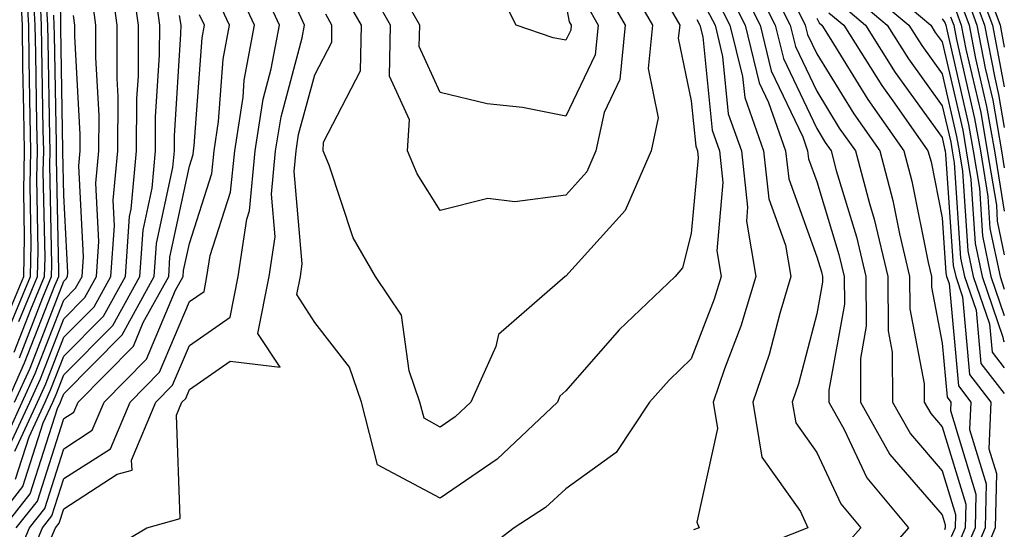
# Model space of a CAD drawing. Units: inches. Extents: x 1039763 to 1042403, y 7195342 to 7197578.
# Drawn here: x 1042325 to 1042403, y 7196722 to 7196762 of the extents above; entities that cross this region are included whole.
import ezdxf

# ---------------------------------------------------------------- set-up
doc = ezdxf.new("R2010")
doc.units = ezdxf.units.IN
doc.header["$MEASUREMENT"] = 0
doc.layers.add('Contour_10397194', color=7, linetype='Continuous', true_color=0xec875a)

msp = doc.modelspace()

# ---------------------------------------------------------------- linework, layer by layer
at = {"layer": 'Contour_10397194'}
for points in [[(1042324.124, 7196731.92, 2959), (1042325.355, 7196734.615, 2959), (1042328.05, 7196741.549, 2959), (1042328.245, 7196741.725, 2959), (1042328.343, 7196741.92, 2959), (1042328.362, 7196742.233, 2959), (1042328.05, 7196748.385, 2959), (1042327.972, 7196751.842, 2959), (1042327.972, 7196751.998, 2959), (1042327.816, 7196761.686, 2959), (1042327.796, 7196761.92, 2959), (1042327.796, 7196762.174, 2959), (1042327.659, 7196771.529, 2959)], [(1042379.73, 7196771.92, 2953), (1042384.73, 7196761.92, 2953), (1042385.394, 7196759.264, 2953), (1042388.05, 7196753.697, 2953), (1042388.714, 7196752.584, 2953), (1042389.202, 7196751.92, 2953), (1042389.612, 7196750.358, 2953), (1042391.214, 7196745.084, 2953), (1042391.976, 7196741.92, 2953), (1042391.995, 7196737.975, 2953), (1042391.526, 7196735.397, 2953), (1042391.546, 7196731.92, 2953), (1042393.87, 7196727.74, 2953), (1042398.05, 7196722.955, 2953), (1042398.284, 7196722.154, 2953), (1042398.284, 7196721.92, 2953), (1042398.226, 7196721.744, 2953)], [(1042324.183, 7196725.787, 2955), (1042325.276, 7196729.147, 2955), (1042326.566, 7196731.92, 2955), (1042327.015, 7196732.955, 2955), (1042328.05, 7196735.572, 2955), (1042331.214, 7196738.756, 2955), (1042332.952, 7196741.92, 2955), (1042333.284, 7196746.686, 2955), (1042333.421, 7196747.291, 2955), (1042333.851, 7196751.92, 2955), (1042333.87, 7196756.1, 2955), (1042333.987, 7196757.858, 2955), (1042334.007, 7196761.92, 2955), (1042333.343, 7196766.627, 2955)], [(1042326.917, 7196720.787, 2949), (1042327.386, 7196721.92, 2949), (1042327.679, 7196722.291, 2949), (1042328.05, 7196723.424, 2949), (1042332.308, 7196726.178, 2949), (1042333.48, 7196726.49, 2949), (1042333.441, 7196727.311, 2949), (1042335.374, 7196731.92, 2949), (1042336.702, 7196733.268, 2949), (1042338.05, 7196736.432, 2949), (1042341.292, 7196738.678, 2949), (1042341.937, 7196741.92, 2949), (1042342.62, 7196746.49, 2949), (1042342.835, 7196747.135, 2949), (1042343.304, 7196751.92, 2949), (1042343.929, 7196756.041, 2949), (1042344.573, 7196758.443, 2949), (1042345.237, 7196761.92, 2949), (1042342.972, 7196766.842, 2949)], [(1042372.444, 7196766.315, 2946), (1042374.964, 7196761.92, 2946), (1042374.612, 7196758.483, 2946), (1042375.413, 7196754.557, 2946), (1042374.866, 7196751.92, 2946), (1042372.796, 7196747.174, 2946), (1042368.05, 7196741.94, 2946), (1042368.03, 7196741.94, 2946), (1042368.011, 7196741.92, 2946), (1042362.679, 7196737.291, 2946), (1042362.484, 7196736.354, 2946), (1042360.472, 7196731.92, 2946), (1042359.222, 7196730.748, 2946), (1042358.05, 7196729.928, 2946), (1042356.761, 7196730.631, 2946), (1042356.429, 7196731.92, 2946), (1042355.569, 7196734.401, 2946), (1042354.964, 7196738.834, 2946), (1042352.874, 7196741.92, 2946), (1042351.116, 7196744.986, 2946), (1042349.183, 7196750.787, 2946), (1042348.714, 7196751.92, 2946), (1042348.753, 7196752.623, 2946), (1042351.683, 7196758.287, 2946), (1042351.761, 7196761.92, 2946), (1042350.413, 7196764.283, 2946)], [(1042371.058, 7196764.928, 2945), (1042372.796, 7196761.92, 2945), (1042372.366, 7196757.604, 2945), (1042371.097, 7196754.967, 2945), (1042370.452, 7196751.92, 2945), (1042369.73, 7196750.24, 2945), (1042368.05, 7196748.404, 2945), (1042363.987, 7196747.858, 2945), (1042361.839, 7196748.131, 2945), (1042358.05, 7196747.174, 2945), (1042356.214, 7196750.084, 2945), (1042355.433, 7196751.92, 2945), (1042355.589, 7196754.381, 2945), (1042354.007, 7196757.877, 2945), (1042354.085, 7196761.92, 2945), (1042351.898, 7196765.768, 2945)], [(1042369.691, 7196763.561, 2944), (1042370.628, 7196761.92, 2944), (1042370.394, 7196759.576, 2944), (1042368.05, 7196754.674, 2944), (1042364.612, 7196755.358, 2944), (1042361.78, 7196755.651, 2944), (1042358.05, 7196756.568, 2944), (1042356.37, 7196760.24, 2944), (1042356.409, 7196761.92, 2944), (1042354.261, 7196765.709, 2944)], [(1042368.05, 7196763.6, 2943), (1042368.323, 7196762.193, 2943), (1042368.48, 7196761.92, 2943), (1042368.441, 7196761.529, 2943), (1042368.05, 7196760.729, 2943), (1042367.054, 7196760.924, 2943), (1042364.085, 7196761.92, 2943), (1042362.073, 7196765.943, 2943)], [(1042383.792, 7196766.178, 2954), (1042385.941, 7196761.92, 2954), (1042386.351, 7196760.221, 2954), (1042388.05, 7196756.666, 2954), (1042389.847, 7196753.717, 2954), (1042391.136, 7196751.92, 2954), (1042392.249, 7196747.721, 2954), (1042392.62, 7196746.49, 2954), (1042393.714, 7196741.92, 2954), (1042393.734, 7196737.604, 2954), (1042394.066, 7196735.904, 2954), (1042394.085, 7196731.92, 2954), (1042395.511, 7196729.381, 2954), (1042398.05, 7196726.451, 2954), (1042399.105, 7196722.975, 2954), (1042399.085, 7196721.92, 2954), (1042398.773, 7196721.197, 2954)], [(1042392.21, 7196766.08, 2961), (1042397.132, 7196761.92, 2961), (1042397.484, 7196761.354, 2961), (1042398.05, 7196760.592, 2961), (1042399.691, 7196753.561, 2961), (1042399.964, 7196751.92, 2961), (1042400.335, 7196749.635, 2961), (1042400.687, 7196744.557, 2961), (1042401.234, 7196741.92, 2961), (1042402.894, 7196737.076, 2961), (1042402.933, 7196736.803, 2961), (1042403, 7196736.716, 2961)], [(1042322.835, 7196737.135, 2965), (1042324.847, 7196741.92, 2965), (1042324.925, 7196745.045, 2965), (1042324.847, 7196748.717, 2965), (1042324.905, 7196751.92, 2965), (1042324.866, 7196755.104, 2965), (1042324.788, 7196758.658, 2965), (1042324.749, 7196761.92, 2965), (1042324.554, 7196765.416, 2965)], [(1042324.144, 7196728.014, 2956), (1042325.941, 7196731.92, 2956), (1042326.605, 7196733.365, 2956), (1042328.05, 7196737.076, 2956), (1042330.472, 7196739.498, 2956), (1042331.8, 7196741.92, 2956), (1042332.093, 7196745.963, 2956), (1042331.976, 7196747.994, 2956), (1042332.347, 7196751.92, 2956), (1042332.366, 7196756.236, 2956), (1042332.288, 7196757.682, 2956), (1042332.308, 7196761.92, 2956), (1042331.78, 7196765.651, 2956)], [(1042325.12, 7196718.99, 2950), (1042326.351, 7196721.92, 2950), (1042327.093, 7196722.877, 2950), (1042328.05, 7196725.826, 2950), (1042331.761, 7196728.209, 2950), (1042333.323, 7196731.92, 2950), (1042335.667, 7196734.303, 2950), (1042338.05, 7196739.928, 2950), (1042339.241, 7196740.729, 2950), (1042339.456, 7196741.92, 2950), (1042339.71, 7196743.58, 2950), (1042341.331, 7196748.639, 2950), (1042341.663, 7196751.92, 2950), (1042342.327, 7196756.197, 2950), (1042342.425, 7196757.545, 2950), (1042343.245, 7196761.92, 2950), (1042341.605, 7196765.475, 2950)], [(1042381.702, 7196765.572, 2952), (1042383.538, 7196761.92, 2952), (1042384.417, 7196758.287, 2952), (1042386.937, 7196753.033, 2952), (1042387.327, 7196751.92, 2952), (1042387.405, 7196751.276, 2952), (1042388.05, 7196749.479, 2952), (1042389.808, 7196743.678, 2952), (1042390.237, 7196741.92, 2952), (1042390.257, 7196739.713, 2952), (1042389.007, 7196732.877, 2952), (1042389.026, 7196731.92, 2952), (1042390.237, 7196729.733, 2952), (1042392.034, 7196725.904, 2952), (1042395.374, 7196721.92, 2952), (1042391.956, 7196718.014, 2952)], [(1042391.409, 7196765.279, 2960), (1042395.394, 7196761.92, 2960), (1042396.429, 7196760.299, 2960), (1042398.05, 7196758.053, 2960), (1042399.202, 7196753.072, 2960), (1042399.398, 7196751.92, 2960), (1042399.671, 7196750.299, 2960), (1042400.101, 7196743.971, 2960), (1042400.53, 7196741.92, 2960), (1042401.819, 7196738.151, 2960), (1042402.034, 7196735.904, 2960), (1042403, 7196734.65, 2960)], [(1042401.429, 7196765.299, 2969), (1042402.659, 7196761.92, 2969), (1042403, 7196760.172, 2969)], [(1042322.191, 7196721.92, 2954), (1042324.769, 7196725.201, 2954), (1042326.409, 7196730.279, 2954), (1042327.171, 7196731.92, 2954), (1042327.444, 7196732.526, 2954), (1042328.05, 7196734.088, 2954), (1042331.956, 7196738.014, 2954), (1042334.105, 7196741.92, 2954), (1042334.359, 7196745.611, 2954), (1042335.081, 7196748.951, 2954), (1042335.355, 7196751.92, 2954), (1042335.355, 7196754.615, 2954), (1042335.667, 7196759.537, 2954), (1042335.687, 7196761.92, 2954), (1042335.316, 7196764.654, 2954)], [(1042323.03, 7196726.94, 2957), (1042325.335, 7196731.92, 2957), (1042326.194, 7196733.776, 2957), (1042328.05, 7196738.561, 2957), (1042329.73, 7196740.24, 2957), (1042330.648, 7196741.92, 2957), (1042330.843, 7196744.713, 2957), (1042330.609, 7196749.361, 2957), (1042330.843, 7196751.92, 2957), (1042330.862, 7196754.733, 2957), (1042330.609, 7196759.361, 2957), (1042330.609, 7196761.92, 2957), (1042330.296, 7196764.166, 2957)], [(1042323.499, 7196737.369, 2964), (1042325.394, 7196741.92, 2964), (1042325.452, 7196744.518, 2964), (1042325.355, 7196749.225, 2964), (1042325.413, 7196751.92, 2964), (1042325.374, 7196754.596, 2964), (1042325.296, 7196759.166, 2964), (1042325.257, 7196761.92, 2964), (1042325.081, 7196764.889, 2964)], [(1042324.456, 7196738.326, 2963), (1042325.96, 7196741.92, 2963), (1042325.999, 7196743.971, 2963), (1042325.882, 7196749.752, 2963), (1042325.941, 7196751.92, 2963), (1042325.901, 7196754.068, 2963), (1042325.804, 7196759.674, 2963), (1042325.765, 7196761.92, 2963), (1042325.628, 7196764.342, 2963)], [(1042380.901, 7196764.772, 2951), (1042382.347, 7196761.92, 2951), (1042383.46, 7196757.33, 2951), (1042384.202, 7196755.768, 2951), (1042385.569, 7196751.92, 2951), (1042385.823, 7196749.693, 2951), (1042388.05, 7196743.483, 2951), (1042388.421, 7196742.291, 2951), (1042388.499, 7196741.92, 2951), (1042388.499, 7196741.471, 2951), (1042388.05, 7196738.951, 2951), (1042386.605, 7196733.365, 2951), (1042386.097, 7196731.92, 2951), (1042386.39, 7196730.26, 2951), (1042388.05, 7196727.916, 2951), (1042389.964, 7196723.834, 2951), (1042391.566, 7196721.92, 2951), (1042389.925, 7196720.045, 2951)], [(1042390.628, 7196764.498, 2959), (1042393.675, 7196761.92, 2959), (1042395.374, 7196759.244, 2959), (1042398.05, 7196755.514, 2959), (1042398.734, 7196752.604, 2959), (1042398.851, 7196751.92, 2959), (1042399.007, 7196750.963, 2959), (1042399.515, 7196743.385, 2959), (1042399.827, 7196741.92, 2959), (1042400.745, 7196739.225, 2959), (1042401.136, 7196735.006, 2959), (1042403, 7196732.592, 2959)], [(1042400.53, 7196764.401, 2967), (1042401.429, 7196761.92, 2967), (1042402.249, 7196757.721, 2967), (1042402.542, 7196756.412, 2967), (1042403, 7196753.78, 2967)], [(1042400.98, 7196764.85, 2968), (1042402.054, 7196761.92, 2968), (1042403, 7196757.016, 2968)], [(1042323.323, 7196717.193, 2951), (1042325.316, 7196721.92, 2951), (1042326.526, 7196723.443, 2951), (1042328.05, 7196728.209, 2951), (1042330.296, 7196729.674, 2951), (1042331.253, 7196731.92, 2951), (1042334.632, 7196735.338, 2951), (1042336.956, 7196740.826, 2951), (1042337.562, 7196741.92, 2951), (1042337.581, 7196742.389, 2951), (1042338.05, 7196744.557, 2951), (1042339.847, 7196750.123, 2951), (1042340.023, 7196751.92, 2951), (1042340.374, 7196754.244, 2951), (1042340.745, 7196759.225, 2951), (1042341.253, 7196761.92, 2951), (1042340.237, 7196764.108, 2951)], [(1042324.085, 7196735.885, 2962), (1042325.413, 7196739.283, 2962), (1042326.507, 7196741.92, 2962), (1042326.546, 7196743.424, 2962), (1042326.409, 7196750.279, 2962), (1042326.448, 7196751.92, 2962), (1042326.409, 7196753.561, 2962), (1042326.292, 7196760.162, 2962), (1042326.273, 7196761.92, 2962), (1042326.175, 7196763.795, 2962)], [(1042330.53, 7196719.44, 2948), (1042334.671, 7196721.92, 2948), (1042337.327, 7196722.643, 2948), (1042337.015, 7196730.885, 2948), (1042337.444, 7196731.92, 2948), (1042337.757, 7196732.213, 2948), (1042338.05, 7196732.936, 2948), (1042341.312, 7196735.182, 2948), (1042345.276, 7196734.693, 2948), (1042343.519, 7196737.389, 2948), (1042344.417, 7196741.92, 2948), (1042344.886, 7196745.084, 2948), (1042344.593, 7196748.463, 2948), (1042344.925, 7196751.92, 2948), (1042345.355, 7196754.615, 2948), (1042347.034, 7196760.904, 2948), (1042347.23, 7196761.92, 2948), (1042346.526, 7196763.443, 2948)], [(1042375.882, 7196764.088, 2947), (1042377.132, 7196761.92, 2947), (1042377.015, 7196760.885, 2947), (1042378.05, 7196755.904, 2947), (1042378.421, 7196752.291, 2947), (1042378.538, 7196751.92, 2947), (1042378.597, 7196751.373, 2947), (1042378.05, 7196745.338, 2947), (1042377.366, 7196742.604, 2947), (1042376.78, 7196741.92, 2947), (1042372.308, 7196737.662, 2947), (1042368.05, 7196732.818, 2947), (1042367.581, 7196732.389, 2947), (1042367.386, 7196731.92, 2947), (1042362.581, 7196727.389, 2947), (1042358.05, 7196724.264, 2947), (1042353.05, 7196726.92, 2947), (1042351.78, 7196731.92, 2947), (1042350.823, 7196734.693, 2947), (1042348.05, 7196738.248, 2947), (1042346.605, 7196740.475, 2947), (1042346.898, 7196741.92, 2947), (1042347.034, 7196742.936, 2947), (1042346.409, 7196750.279, 2947), (1042346.566, 7196751.92, 2947), (1042346.761, 7196753.209, 2947), (1042348.05, 7196757.975, 2947), (1042349.398, 7196760.572, 2947), (1042349.417, 7196761.92, 2947), (1042348.929, 7196762.799, 2947)], [(1042380.101, 7196763.971, 2950), (1042381.136, 7196761.92, 2950), (1042382.132, 7196757.838, 2950), (1042382.308, 7196756.178, 2950), (1042383.812, 7196751.92, 2950), (1042384.241, 7196748.111, 2950), (1042385.569, 7196744.401, 2950), (1042385.98, 7196741.92, 2950), (1042385.101, 7196738.971, 2950), (1042384.261, 7196735.709, 2950), (1042382.952, 7196731.92, 2950), (1042383.675, 7196727.545, 2950), (1042386.761, 7196723.209, 2950), (1042387.347, 7196721.92, 2950), (1042380.687, 7196719.283, 2950)], [(1042386.214, 7196763.756, 2955), (1042387.132, 7196761.92, 2955), (1042387.308, 7196761.178, 2955), (1042388.05, 7196759.654, 2955), (1042390.999, 7196754.869, 2955), (1042393.069, 7196751.92, 2955), (1042394.105, 7196747.975, 2955), (1042394.651, 7196745.318, 2955), (1042395.452, 7196741.92, 2955), (1042395.472, 7196739.342, 2955), (1042396.605, 7196733.365, 2955), (1042396.624, 7196731.92, 2955), (1042397.132, 7196731.002, 2955), (1042398.05, 7196729.947, 2955), (1042399.925, 7196723.795, 2955), (1042399.886, 7196721.92, 2955), (1042399.339, 7196720.631, 2955)], [(1042389.827, 7196763.697, 2958), (1042391.937, 7196761.92, 2958), (1042394.3, 7196758.17, 2958), (1042398.05, 7196752.975, 2958), (1042398.245, 7196752.115, 2958), (1042398.284, 7196751.92, 2958), (1042398.323, 7196751.647, 2958), (1042398.929, 7196742.799, 2958), (1042399.124, 7196741.92, 2958), (1042399.671, 7196740.299, 2958), (1042400.237, 7196734.108, 2958), (1042401.917, 7196731.92, 2958), (1042401.761, 7196728.209, 2958), (1042402.366, 7196726.236, 2958), (1042402.269, 7196721.92, 2958), (1042401.019, 7196718.951, 2958)], [(1042399.612, 7196763.483, 2965), (1042400.198, 7196761.92, 2965), (1042400.706, 7196759.264, 2965), (1042401.585, 7196755.455, 2965), (1042402.21, 7196751.92, 2965), (1042403, 7196747.125, 2965)], [(1042400.081, 7196763.951, 2966), (1042400.823, 7196761.92, 2966), (1042401.468, 7196758.502, 2966), (1042402.073, 7196755.943, 2966), (1042402.776, 7196751.92, 2966), (1042403, 7196750.556, 2966)], [(1042322.62, 7196727.35, 2958), (1042324.73, 7196731.92, 2958), (1042325.765, 7196734.205, 2958), (1042328.05, 7196740.045, 2958), (1042328.987, 7196740.983, 2958), (1042329.495, 7196741.92, 2958), (1042329.612, 7196743.483, 2958), (1042329.241, 7196750.729, 2958), (1042329.339, 7196751.92, 2958), (1042329.359, 7196753.229, 2958), (1042328.929, 7196761.041, 2958), (1042328.929, 7196761.92, 2958), (1042328.812, 7196762.682, 2958)], [(1042323.226, 7196721.92, 2953), (1042325.355, 7196724.615, 2953), (1042327.542, 7196731.412, 2953), (1042327.776, 7196731.92, 2953), (1042327.855, 7196732.115, 2953), (1042328.05, 7196732.584, 2953), (1042332.698, 7196737.272, 2953), (1042335.257, 7196741.92, 2953), (1042335.433, 7196744.537, 2953), (1042336.722, 7196750.592, 2953), (1042336.859, 7196751.92, 2953), (1042336.859, 7196753.111, 2953), (1042337.366, 7196761.236, 2953), (1042337.386, 7196761.92, 2953), (1042337.269, 7196762.701, 2953)], [(1042323.519, 7196731.92, 2960), (1042324.925, 7196735.045, 2960), (1042327.327, 7196741.197, 2960), (1042327.64, 7196741.92, 2960), (1042327.64, 7196742.33, 2960), (1042327.464, 7196751.334, 2960), (1042327.464, 7196752.506, 2960), (1042327.308, 7196761.178, 2960), (1042327.288, 7196761.92, 2960), (1042327.249, 7196762.721, 2960)], [(1042324.261, 7196721.92, 2952), (1042325.941, 7196724.029, 2952), (1042328.05, 7196730.611, 2952), (1042328.851, 7196731.119, 2952), (1042329.183, 7196731.92, 2952), (1042333.597, 7196736.373, 2952), (1042334.378, 7196738.248, 2952), (1042336.409, 7196741.92, 2952), (1042336.507, 7196743.463, 2952), (1042338.05, 7196750.69, 2952), (1042338.343, 7196751.627, 2952), (1042338.382, 7196751.92, 2952), (1042338.441, 7196752.311, 2952), (1042339.066, 7196760.904, 2952), (1042339.261, 7196761.92, 2952), (1042338.87, 7196762.74, 2952)], [(1042324.515, 7196735.455, 2961), (1042326.37, 7196740.24, 2961), (1042327.073, 7196741.92, 2961), (1042327.093, 7196742.877, 2961), (1042326.937, 7196750.807, 2961), (1042326.956, 7196751.92, 2961), (1042326.937, 7196753.033, 2961), (1042326.8, 7196760.67, 2961), (1042326.78, 7196761.92, 2961), (1042326.702, 7196763.268, 2961)], [(1042379.3, 7196763.17, 2949), (1042379.944, 7196761.92, 2949), (1042380.55, 7196759.42, 2949), (1042380.999, 7196754.869, 2949), (1042382.054, 7196751.92, 2949), (1042382.542, 7196747.428, 2949), (1042382.444, 7196746.315, 2949), (1042383.206, 7196741.92, 2949), (1042382.015, 7196737.955, 2949), (1042380.706, 7196734.576, 2949), (1042379.788, 7196731.92, 2949), (1042380.14, 7196729.83, 2949), (1042378.499, 7196722.369, 2949), (1042378.694, 7196721.92, 2949), (1042378.226, 7196721.744, 2949)], [(1042389.026, 7196762.897, 2957), (1042390.198, 7196761.92, 2957), (1042393.245, 7196757.115, 2957), (1042394.241, 7196755.729, 2957), (1042396.917, 7196751.92, 2957), (1042397.171, 7196751.041, 2957), (1042398.05, 7196746.588, 2957), (1042398.343, 7196742.213, 2957), (1042398.401, 7196741.92, 2957), (1042398.597, 7196741.373, 2957), (1042399.339, 7196733.209, 2957), (1042400.335, 7196731.92, 2957), (1042400.237, 7196729.733, 2957), (1042401.546, 7196725.416, 2957), (1042401.468, 7196721.92, 2957), (1042400.452, 7196719.518, 2957)], [(1042398.714, 7196762.584, 2963), (1042398.968, 7196761.92, 2963), (1042399.183, 7196760.787, 2963), (1042400.628, 7196754.498, 2963), (1042401.097, 7196751.92, 2963), (1042401.683, 7196748.287, 2963), (1042401.859, 7196745.729, 2963), (1042402.659, 7196741.92, 2963), (1042403, 7196740.918, 2963)], [(1042399.163, 7196763.033, 2964), (1042399.573, 7196761.92, 2964), (1042399.944, 7196760.026, 2964), (1042401.116, 7196754.986, 2964), (1042401.644, 7196751.92, 2964), (1042402.366, 7196747.604, 2964), (1042402.444, 7196746.315, 2964), (1042403, 7196743.656, 2964)], [(1042378.499, 7196762.369, 2948), (1042378.734, 7196761.92, 2948), (1042378.968, 7196761.002, 2948), (1042379.71, 7196753.58, 2948), (1042380.296, 7196751.92, 2948), (1042380.569, 7196749.401, 2948), (1042380.081, 7196743.951, 2948), (1042380.433, 7196741.92, 2948), (1042379.866, 7196740.104, 2948), (1042378.05, 7196735.358, 2948), (1042376.292, 7196733.678, 2948), (1042374.73, 7196731.92, 2948), (1042372.073, 7196727.897, 2948), (1042368.05, 7196725.026, 2948), (1042366.429, 7196723.541, 2948), (1042363.948, 7196721.92, 2948), (1042360.609, 7196719.361, 2948)], [(1042388.05, 7196762.486, 2956), (1042388.245, 7196762.115, 2956), (1042388.46, 7196761.92, 2956), (1042389.183, 7196760.787, 2956), (1042392.132, 7196756.002, 2956), (1042395.003, 7196751.92, 2956), (1042395.628, 7196749.498, 2956), (1042396.937, 7196743.033, 2956), (1042397.191, 7196741.92, 2956), (1042397.21, 7196741.08, 2956), (1042398.05, 7196736.608, 2956), (1042398.441, 7196732.311, 2956), (1042398.734, 7196731.92, 2956), (1042398.714, 7196731.256, 2956), (1042400.726, 7196724.596, 2956), (1042400.667, 7196721.92, 2956), (1042399.886, 7196720.084, 2956)], [(1042398.05, 7196762.428, 2962), (1042398.265, 7196762.135, 2962), (1042398.343, 7196761.92, 2962), (1042398.421, 7196761.549, 2962), (1042400.159, 7196754.029, 2962), (1042400.53, 7196751.92, 2962), (1042401.019, 7196748.951, 2962), (1042401.273, 7196745.143, 2962), (1042401.937, 7196741.92, 2962), (1042403, 7196738.823, 2962)]]:
    msp.add_polyline3d(points, dxfattribs=at)

doc.saveas('drawing.dxf')
